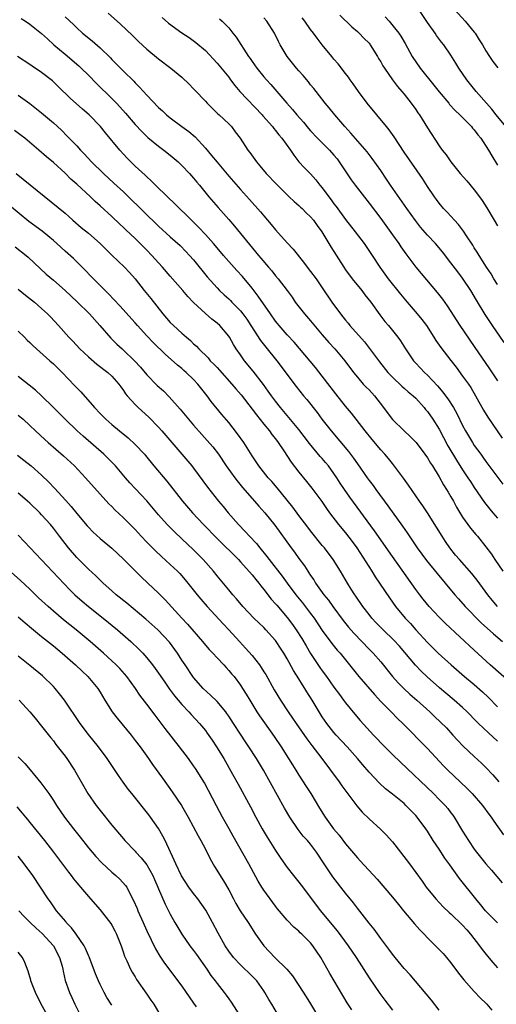
# Model space of a CAD drawing. Units: inches. Extents: x 2631000 to 2634000, y 1509000 to 1512000.
# Drawn here: x 2632021 to 2632103, y 1510615 to 1510783 of the extents above; entities that cross this region are included whole.
import ezdxf

# ---------------------------------------------------------------- set-up
doc = ezdxf.new("R2010")
doc.units = ezdxf.units.IN
doc.header["$MEASUREMENT"] = 0
doc.layers.add('LD26311509_2ft', color=121, linetype='Continuous')

msp = doc.modelspace()

# ---------------------------------------------------------------- linework, layer by layer
at = {"layer": 'LD26311509_2ft'}
for points, elevation in [([(2632036.37, 1510784.37), (2632038.5, 1510782.5), (2632040.56, 1510780.56), (2632041, 1510780.11), (2632041.57, 1510779.57), (2632043, 1510778.24), (2632045, 1510776.58), (2632047.1, 1510775), (2632049, 1510773.45), (2632050.25, 1510772.25), (2632051, 1510771.48), (2632051.22, 1510771.22), (2632053, 1510769.33), (2632053.29, 1510769), (2632054.14, 1510768.14), (2632055.16, 1510767.16), (2632055.37, 1510767), (2632057, 1510765.5), (2632057.47, 1510765), (2632058.13, 1510764.13), (2632058.95, 1510763), (2632060.28, 1510761), (2632060.6, 1510760.6), (2632061.74, 1510759), (2632062.32, 1510758.32), (2632063.42, 1510757), (2632065.16, 1510755.16), (2632067, 1510753.32), (2632067.35, 1510753), (2632068.18, 1510752.18), (2632069, 1510751.5), (2632069.25, 1510751.25), (2632069.55, 1510751), (2632070.27, 1510750.27), (2632071, 1510749.61), (2632071.5, 1510749), (2632072.11, 1510748.11), (2632072.92, 1510747), (2632074.44, 1510744.44), (2632076.67, 1510741), (2632077, 1510740.53), (2632078.11, 1510739), (2632079.74, 1510737), (2632080.28, 1510736.28), (2632081.29, 1510735), (2632082.83, 1510732.83), (2632083.71, 1510731.71), (2632084.31, 1510731), (2632085.94, 1510729), (2632086.39, 1510728.39), (2632087.24, 1510727), (2632088.61, 1510725), (2632089, 1510724.58), (2632090.51, 1510723), (2632091, 1510722.55), (2632092.72, 1510720.72), (2632093.63, 1510719.63), (2632094.09, 1510719), (2632094.49, 1510718.49), (2632095.44, 1510717), (2632096, 1510716), (2632097, 1510713.9), (2632097.48, 1510713), (2632098.69, 1510711), (2632099, 1510710.53), (2632100.1, 1510709), (2632100.49, 1510708.49), (2632101, 1510707.76), (2632103.87, 1510703.87)], 9758), ([(2632076.03, 1510784.03), (2632078.03, 1510782.03), (2632079, 1510781.26), (2632079.29, 1510781), (2632080.12, 1510780.12), (2632081, 1510779.27), (2632081.12, 1510779.12), (2632081.22, 1510779), (2632082.46, 1510777), (2632082.64, 1510776.64), (2632083, 1510776.07), (2632083.38, 1510775.38), (2632083.62, 1510775), (2632085, 1510773), (2632085.86, 1510771.86), (2632086.62, 1510771), (2632087, 1510770.53), (2632088.2, 1510769), (2632089, 1510767.91), (2632089.36, 1510767.36), (2632089.63, 1510767), (2632091, 1510764.79), (2632093, 1510761.7), (2632093.52, 1510761), (2632094.19, 1510760.19), (2632095, 1510758.96), (2632096.6, 1510757), (2632097.72, 1510755.72), (2632099, 1510754.18), (2632099.88, 1510753), (2632100.35, 1510752.35), (2632101.13, 1510751.13), (2632102.4, 1510749), (2632103, 1510748.04)], 9748), ([(2632104.69, 1510764.68), (2632102.77, 1510767), (2632102.01, 1510768.01), (2632101.09, 1510769), (2632099.35, 1510771), (2632097.72, 1510773), (2632096.34, 1510775), (2632095.85, 1510775.85), (2632095, 1510777.23), (2632093.78, 1510779), (2632093.42, 1510779.42), (2632092.56, 1510780.56), (2632092.29, 1510781), (2632091, 1510782.8), (2632089.53, 1510785)], 9744), ([(2632095.59, 1510785), (2632097.44, 1510783), (2632099, 1510781.17), (2632099.13, 1510781), (2632099.86, 1510779.86), (2632100.39, 1510779), (2632101, 1510777.95), (2632101.58, 1510777), (2632102.15, 1510776.15), (2632103.04, 1510775.04)], 9742), ([(2632021.49, 1510783.49), (2632022.26, 1510783), (2632023, 1510782.49), (2632025, 1510780.9), (2632025.98, 1510779.98), (2632027.09, 1510779), (2632029, 1510777.36), (2632031.37, 1510775.37), (2632031.78, 1510775), (2632033, 1510773.8), (2632034.38, 1510772.38), (2632037, 1510769.8), (2632037.78, 1510769), (2632038.37, 1510768.37), (2632039.32, 1510767.32), (2632041, 1510765.39), (2632042.14, 1510764.14), (2632043, 1510763.31), (2632043.16, 1510763.16), (2632045, 1510761.64), (2632045.9, 1510761), (2632047, 1510760.12), (2632048.33, 1510759), (2632049, 1510758.35), (2632050.28, 1510757), (2632051, 1510756.21), (2632051.53, 1510755.53), (2632051.98, 1510755), (2632053.58, 1510753), (2632055.17, 1510751.17), (2632057, 1510749.12), (2632057.98, 1510747.98), (2632062.09, 1510743), (2632062.52, 1510742.52), (2632063.79, 1510741), (2632064.35, 1510740.35), (2632065, 1510739.52), (2632065.44, 1510739), (2632066.98, 1510737), (2632067.83, 1510735.83), (2632068.39, 1510735), (2632069.96, 1510733), (2632071, 1510731.83), (2632073, 1510729.43), (2632074.13, 1510728.13), (2632075.15, 1510727), (2632076.84, 1510725), (2632078.33, 1510723), (2632079, 1510722.16), (2632080.02, 1510721), (2632080.49, 1510720.49), (2632081, 1510719.99), (2632081.92, 1510719), (2632083.49, 1510717), (2632084.12, 1510716.12), (2632085, 1510714.94), (2632086.98, 1510713), (2632088.05, 1510712.05), (2632089.04, 1510711.04), (2632090.57, 1510709), (2632091, 1510708.37), (2632091.49, 1510707.49), (2632091.83, 1510707), (2632093, 1510705.14), (2632093.76, 1510703.76), (2632094.25, 1510703), (2632094.52, 1510702.52), (2632095, 1510701.73), (2632095.42, 1510701), (2632095.98, 1510699.98), (2632097, 1510698.26), (2632098.36, 1510696.36), (2632099.27, 1510695.27), (2632099.55, 1510695), (2632101, 1510693.21), (2632101.93, 1510691.93), (2632102.49, 1510691), (2632103.87, 1510689)], 9762), ([(2632029, 1510783.78), (2632030.43, 1510782.43), (2632031, 1510781.88), (2632031.99, 1510781), (2632033.64, 1510779.64), (2632035, 1510778.44), (2632036.76, 1510776.76), (2632037, 1510776.5), (2632037.76, 1510775.76), (2632038.47, 1510775), (2632039, 1510774.46), (2632040.75, 1510772.75), (2632041, 1510772.48), (2632041.76, 1510771.76), (2632043, 1510770.36), (2632045, 1510768.27), (2632045.68, 1510767.68), (2632046.38, 1510767), (2632047, 1510766.48), (2632048.99, 1510765), (2632050.17, 1510764.17), (2632051.24, 1510763.24), (2632053, 1510761.34), (2632054.08, 1510760.08), (2632055, 1510758.92), (2632057, 1510756.53), (2632059, 1510754.26), (2632060.55, 1510752.55), (2632062.42, 1510750.42), (2632063, 1510749.73), (2632064.27, 1510748.27), (2632065, 1510747.38), (2632067, 1510745.16), (2632068.04, 1510744.04), (2632069.81, 1510741.81), (2632070.41, 1510741), (2632071, 1510740.25), (2632071.94, 1510739), (2632073, 1510737.44), (2632074.63, 1510735), (2632076.11, 1510733), (2632076.52, 1510732.52), (2632077, 1510731.92), (2632077.42, 1510731.42), (2632077.74, 1510731), (2632080.21, 1510728.21), (2632081.09, 1510727.09), (2632082.78, 1510724.78), (2632084.24, 1510723), (2632085, 1510722.2), (2632086.63, 1510720.63), (2632087, 1510720.33), (2632087.7, 1510719.7), (2632088.56, 1510719), (2632089, 1510718.57), (2632090.42, 1510717), (2632090.67, 1510716.67), (2632091, 1510716.31), (2632091.92, 1510715), (2632093, 1510713.28), (2632094.47, 1510710.47), (2632095.97, 1510707.97), (2632097, 1510706.35), (2632097.91, 1510705), (2632098.33, 1510704.33), (2632099, 1510703.32), (2632100.76, 1510700.76), (2632101, 1510700.47), (2632101.64, 1510699.64), (2632102.16, 1510699), (2632103, 1510698.08)], 9760), ([(2632045.63, 1510783.63), (2632046.69, 1510782.69), (2632049, 1510781.04), (2632050.21, 1510780.21), (2632051.38, 1510779.38), (2632053, 1510777.99), (2632055, 1510775.84), (2632057, 1510773.43), (2632057.33, 1510773), (2632058.03, 1510772.03), (2632058.9, 1510771), (2632062.7, 1510767), (2632062.83, 1510766.83), (2632064.46, 1510765), (2632064.69, 1510764.69), (2632065, 1510764.33), (2632065.57, 1510763.57), (2632066.09, 1510763), (2632067.54, 1510761), (2632068.12, 1510760.12), (2632069.01, 1510759.01), (2632069.96, 1510757.96), (2632071, 1510756.91), (2632071.92, 1510755.92), (2632072.61, 1510755), (2632073, 1510754.54), (2632074.1, 1510753), (2632074.5, 1510752.5), (2632075, 1510751.79), (2632075.35, 1510751.35), (2632077, 1510749.12), (2632078.65, 1510747), (2632080.15, 1510745), (2632081.52, 1510743), (2632082.82, 1510741), (2632084.26, 1510739), (2632086.39, 1510736.39), (2632087.55, 1510735), (2632089.25, 1510733), (2632090.04, 1510732.04), (2632090.8, 1510731), (2632092.09, 1510729), (2632092.43, 1510728.43), (2632093.26, 1510727.26), (2632095, 1510725.04), (2632095.88, 1510723.88), (2632097, 1510722.38), (2632097.99, 1510721), (2632098.4, 1510720.4), (2632099.23, 1510719), (2632100.57, 1510716.57), (2632101.32, 1510715.32), (2632103.78, 1510711.78)], 9756), ([(2632055.41, 1510783.41), (2632055.87, 1510783), (2632057, 1510781.87), (2632057.73, 1510781), (2632058.28, 1510780.28), (2632060.38, 1510777), (2632060.65, 1510776.65), (2632061, 1510776.13), (2632061.8, 1510775), (2632063, 1510773.53), (2632063.45, 1510773), (2632064.19, 1510772.19), (2632066.95, 1510769), (2632067.92, 1510767.92), (2632068.67, 1510767), (2632069.77, 1510765.77), (2632070.67, 1510764.67), (2632071, 1510764.3), (2632072.21, 1510763), (2632074.21, 1510761), (2632075, 1510760.13), (2632075.52, 1510759.52), (2632075.91, 1510759), (2632077.92, 1510755.92), (2632078.6, 1510755), (2632081, 1510751.93), (2632083, 1510749.29), (2632085, 1510746.51), (2632086.07, 1510745), (2632086.44, 1510744.44), (2632087.27, 1510743.27), (2632089, 1510741), (2632092.66, 1510736.66), (2632093.54, 1510735.54), (2632094.38, 1510734.38), (2632096.51, 1510731), (2632099, 1510727.45), (2632101.63, 1510723.63), (2632103, 1510721.54)], 9754), ([(2632104.09, 1510728.09), (2632102.11, 1510731), (2632100.87, 1510732.87), (2632099.36, 1510735.36), (2632098.39, 1510737), (2632097, 1510739.08), (2632096.16, 1510740.16), (2632095, 1510741.75), (2632093.58, 1510743.58), (2632092.35, 1510745), (2632091, 1510746.43), (2632089.81, 1510747.81), (2632088.93, 1510748.93), (2632087.44, 1510751), (2632084.68, 1510755), (2632084.01, 1510756.01), (2632083, 1510757.48), (2632081.54, 1510759.54), (2632080.68, 1510760.68), (2632077.9, 1510763.9), (2632076.88, 1510765), (2632075.13, 1510767), (2632074.19, 1510768.19), (2632073.5, 1510769), (2632071.95, 1510771), (2632071.53, 1510771.53), (2632071, 1510772.15), (2632070.63, 1510772.63), (2632069.72, 1510773.72), (2632069, 1510774.51), (2632068.58, 1510775), (2632066.97, 1510776.97), (2632065.8, 1510779), (2632065.53, 1510779.53), (2632064.85, 1510781), (2632063.53, 1510783), (2632063, 1510783.61)], 9752), ([(2632103, 1510738.02), (2632102.37, 1510739), (2632101.87, 1510739.87), (2632101.07, 1510741), (2632099.82, 1510743), (2632099.52, 1510743.52), (2632099, 1510744.3), (2632098.74, 1510744.74), (2632097.69, 1510746.31), (2632097.15, 1510747.15), (2632096.29, 1510748.29), (2632095.6, 1510749), (2632094.37, 1510750.37), (2632093.76, 1510751), (2632093, 1510751.92), (2632092.55, 1510752.55), (2632092.21, 1510753), (2632091, 1510754.77), (2632090.12, 1510756.12), (2632087, 1510760.65), (2632085.27, 1510763.27), (2632084.45, 1510764.45), (2632083.98, 1510765), (2632080.69, 1510769), (2632079.17, 1510771), (2632078.3, 1510772.3), (2632077.78, 1510773), (2632077.48, 1510773.48), (2632077, 1510774.08), (2632075.73, 1510775.73), (2632075, 1510776.55), (2632074.62, 1510777), (2632072.97, 1510779), (2632072.11, 1510780.11), (2632071.48, 1510781), (2632071, 1510781.62), (2632070.01, 1510783), (2632069.57, 1510783.57)], 9750), ([(2632083.76, 1510783.76), (2632084.44, 1510783), (2632085.61, 1510781.61), (2632086.07, 1510781), (2632086.45, 1510780.45), (2632087.18, 1510779.18), (2632088.39, 1510777), (2632089.77, 1510775), (2632092.1, 1510772.1), (2632093, 1510770.95), (2632094.63, 1510769), (2632094.79, 1510768.79), (2632095.75, 1510767.75), (2632096.55, 1510767), (2632098.51, 1510765), (2632098.72, 1510764.72), (2632099, 1510764.44), (2632099.61, 1510763.61), (2632100.13, 1510763), (2632101.44, 1510761), (2632101.99, 1510759.99), (2632103, 1510758.4)], 9746), ([(2632103, 1510683.01), (2632102.08, 1510684.08), (2632101.3, 1510685), (2632099.47, 1510687.47), (2632098.6, 1510688.6), (2632096.45, 1510691), (2632095.78, 1510691.78), (2632094.8, 1510693), (2632094.08, 1510694.08), (2632093.48, 1510695), (2632092.56, 1510696.56), (2632091, 1510698.99), (2632090.2, 1510700.2), (2632089.61, 1510701), (2632087.73, 1510703.73), (2632086.9, 1510704.9), (2632085.21, 1510707.21), (2632085, 1510707.45), (2632084.31, 1510708.31), (2632083.73, 1510709), (2632083, 1510709.79), (2632081.54, 1510711.54), (2632080.35, 1510713), (2632078.78, 1510715), (2632078.01, 1510716.01), (2632077, 1510717.22), (2632075.33, 1510719.33), (2632073, 1510722.37), (2632071.83, 1510723.83), (2632070.01, 1510726.01), (2632068.17, 1510728.17), (2632067, 1510729.41), (2632065.6, 1510731), (2632065.33, 1510731.33), (2632065, 1510731.75), (2632064.12, 1510733), (2632062.05, 1510736.05), (2632061, 1510737.39), (2632059.36, 1510739.36), (2632058.4, 1510740.4), (2632057, 1510741.96), (2632056.09, 1510743), (2632055.6, 1510743.6), (2632054.4, 1510745), (2632053, 1510746.59), (2632051.84, 1510747.84), (2632050.61, 1510749), (2632049.81, 1510749.81), (2632048.56, 1510751), (2632047.8, 1510751.8), (2632046.53, 1510753), (2632044.46, 1510755), (2632043.74, 1510755.74), (2632043, 1510756.4), (2632042.7, 1510756.7), (2632041, 1510758.26), (2632040.23, 1510759), (2632039.62, 1510759.62), (2632038.35, 1510761), (2632035.93, 1510763.93), (2632035.09, 1510765), (2632033.13, 1510767), (2632031.98, 1510767.98), (2632029.87, 1510769.87), (2632027.85, 1510771.85), (2632026.83, 1510772.83), (2632025, 1510774.26), (2632023.36, 1510775.36), (2632023, 1510775.62), (2632020.89, 1510777)], 9764), ([(2632021, 1510770.38), (2632022.97, 1510768.97), (2632025, 1510767.37), (2632027, 1510765.67), (2632028.37, 1510764.37), (2632029.39, 1510763.39), (2632031, 1510761.71), (2632031.65, 1510761), (2632032.32, 1510760.32), (2632033.53, 1510759), (2632035.57, 1510757), (2632037.36, 1510755.36), (2632039, 1510753.83), (2632043, 1510749.91), (2632044.49, 1510748.49), (2632045, 1510747.99), (2632047, 1510746.15), (2632048.67, 1510744.67), (2632049.67, 1510743.67), (2632050.31, 1510743), (2632051, 1510742.23), (2632053.34, 1510739.34), (2632055, 1510737.47), (2632055.44, 1510737), (2632056.24, 1510736.24), (2632057, 1510735.55), (2632057.28, 1510735.28), (2632057.53, 1510735), (2632059, 1510733.52), (2632059.41, 1510733), (2632060.08, 1510732.08), (2632060.8, 1510731), (2632062.43, 1510728.44), (2632063.32, 1510727.32), (2632065.23, 1510725), (2632068.56, 1510720.56), (2632069.8, 1510719), (2632070.35, 1510718.35), (2632072.12, 1510716.12), (2632072.94, 1510715), (2632074.5, 1510713), (2632077.49, 1510709.49), (2632078.34, 1510708.34), (2632079, 1510707.35), (2632080.66, 1510705), (2632081, 1510704.53), (2632081.68, 1510703.68), (2632082.16, 1510703), (2632084.22, 1510700.22), (2632086.72, 1510696.72), (2632087.55, 1510695.55), (2632089.26, 1510693), (2632090.84, 1510690.84), (2632092.63, 1510688.63), (2632094.03, 1510687), (2632095.68, 1510685), (2632096.29, 1510684.29), (2632097.44, 1510683), (2632100.2, 1510680.2), (2632102.3, 1510678.3), (2632103.83, 1510677)], 9766), ([(2632105, 1510670.09), (2632101.69, 1510673), (2632099, 1510675.52), (2632094.08, 1510680.08), (2632093, 1510681.16), (2632091.29, 1510683), (2632090.25, 1510684.26), (2632089.67, 1510685), (2632089, 1510685.88), (2632085, 1510691.52), (2632081.92, 1510695.92), (2632077.7, 1510701.7), (2632076.8, 1510703), (2632076.08, 1510704.08), (2632075.5, 1510705), (2632075, 1510705.74), (2632074.06, 1510707), (2632073.58, 1510707.58), (2632073, 1510708.27), (2632072.65, 1510708.65), (2632070.82, 1510710.82), (2632069, 1510713.22), (2632067.3, 1510715.3), (2632065.85, 1510717), (2632065, 1510718.06), (2632064.3, 1510719), (2632063.77, 1510719.77), (2632062.94, 1510720.94), (2632061.2, 1510723.2), (2632059.72, 1510725), (2632059, 1510726.02), (2632058.29, 1510727), (2632057.79, 1510727.79), (2632057.12, 1510729), (2632057, 1510729.18), (2632055.48, 1510731), (2632055, 1510731.43), (2632054.1, 1510732.1), (2632053.04, 1510733.04), (2632051, 1510734.97), (2632049.99, 1510735.99), (2632049.15, 1510737), (2632047, 1510739.43), (2632045.67, 1510741), (2632045, 1510741.72), (2632043.87, 1510743), (2632043, 1510743.89), (2632041, 1510745.86), (2632039.38, 1510747.38), (2632039, 1510747.77), (2632038.35, 1510748.35), (2632037, 1510749.63), (2632035, 1510751.46), (2632034.18, 1510752.18), (2632033.34, 1510753), (2632031, 1510755.15), (2632030.01, 1510756.01), (2632029, 1510757.03), (2632027, 1510758.86), (2632025.84, 1510759.84), (2632024.51, 1510761), (2632022.11, 1510763), (2632021.49, 1510763.49), (2632020.35, 1510764.35)], 9768), ([(2632020.62, 1510757), (2632023.06, 1510755.06), (2632029, 1510750.2), (2632029.65, 1510749.65), (2632030.36, 1510749), (2632031.78, 1510747.78), (2632033, 1510746.77), (2632035.01, 1510745), (2632037.02, 1510743.02), (2632039.15, 1510741), (2632040.05, 1510740.05), (2632041, 1510738.98), (2632042.56, 1510737), (2632043.65, 1510735.65), (2632045.72, 1510733), (2632047, 1510731.54), (2632047.53, 1510731), (2632049, 1510729.69), (2632049.38, 1510729.38), (2632049.76, 1510729), (2632050.44, 1510728.44), (2632051, 1510727.88), (2632051.47, 1510727.47), (2632051.89, 1510727), (2632053.47, 1510725.46), (2632053.85, 1510725), (2632054.43, 1510724.43), (2632055, 1510723.81), (2632055.4, 1510723.4), (2632057.54, 1510721), (2632058.2, 1510720.2), (2632059.14, 1510719.14), (2632061, 1510716.74), (2632061.73, 1510715.73), (2632063, 1510714.14), (2632063.95, 1510713), (2632064.38, 1510712.38), (2632065, 1510711.62), (2632065.46, 1510711), (2632066.43, 1510709.57), (2632067.68, 1510707.68), (2632069, 1510705.97), (2632070.33, 1510704.33), (2632071.21, 1510703.21), (2632072.91, 1510700.91), (2632073.72, 1510699.72), (2632074.26, 1510699), (2632075.8, 1510697), (2632077, 1510695.56), (2632078.1, 1510694.1), (2632078.89, 1510693), (2632081.49, 1510689), (2632082.07, 1510688.07), (2632084.48, 1510684.48), (2632085.54, 1510683), (2632087.18, 1510681), (2632088.07, 1510680.07), (2632089, 1510679), (2632091, 1510676.82), (2632092.83, 1510675), (2632095.02, 1510673), (2632097.32, 1510671), (2632099, 1510669.63), (2632100.4, 1510668.4), (2632101.43, 1510667.43), (2632103, 1510665.86)], 9770), ([(2632103, 1510659.98), (2632101.41, 1510661.41), (2632099.73, 1510663), (2632099.36, 1510663.36), (2632097.8, 1510665), (2632097, 1510665.75), (2632095.56, 1510667), (2632094.16, 1510668.16), (2632093.08, 1510669.08), (2632090.97, 1510670.97), (2632089.93, 1510671.93), (2632088.94, 1510672.94), (2632086.2, 1510676.2), (2632085.26, 1510677.26), (2632083.41, 1510679), (2632082.22, 1510680.22), (2632081.48, 1510681), (2632081, 1510681.6), (2632079.93, 1510683), (2632078.74, 1510684.74), (2632078.56, 1510685), (2632077.96, 1510685.96), (2632077.29, 1510687), (2632076.11, 1510689), (2632074.88, 1510691), (2632073.37, 1510693), (2632073, 1510693.44), (2632071, 1510695.91), (2632070.52, 1510696.52), (2632069, 1510698.53), (2632067.97, 1510699.97), (2632067, 1510701.18), (2632065.28, 1510703.28), (2632064.35, 1510704.35), (2632063.75, 1510705), (2632062.17, 1510707), (2632061, 1510708.75), (2632059.58, 1510711), (2632058.52, 1510712.52), (2632057, 1510714.44), (2632055.82, 1510715.82), (2632054.02, 1510718.02), (2632053.29, 1510719), (2632051.71, 1510721), (2632051, 1510721.77), (2632049.73, 1510723), (2632049.33, 1510723.33), (2632049, 1510723.64), (2632048.24, 1510724.24), (2632046.11, 1510726.11), (2632044.08, 1510728.08), (2632043, 1510729.23), (2632041.4, 1510731), (2632041, 1510731.46), (2632038.36, 1510734.36), (2632036.44, 1510736.44), (2632033.44, 1510739.44), (2632032.46, 1510740.46), (2632031, 1510741.9), (2632030.44, 1510742.44), (2632029, 1510743.71), (2632027.61, 1510745), (2632027, 1510745.54), (2632025.11, 1510747.11), (2632022.8, 1510748.8), (2632019.52, 1510751.52)], 9772), ([(2632020.48, 1510744.48), (2632022.36, 1510743), (2632022.7, 1510742.7), (2632025.79, 1510739.79), (2632027, 1510738.75), (2632029, 1510737), (2632030.03, 1510736.03), (2632031.06, 1510735.06), (2632033.16, 1510733), (2632034.97, 1510731), (2632036.83, 1510728.83), (2632037.84, 1510727.84), (2632038.76, 1510727), (2632039, 1510726.8), (2632040.88, 1510725), (2632041.89, 1510723.89), (2632043, 1510722.58), (2632044.78, 1510720.78), (2632045.83, 1510719.83), (2632046.84, 1510718.84), (2632048.72, 1510716.72), (2632050.14, 1510715), (2632051, 1510713.98), (2632052.38, 1510712.39), (2632053.34, 1510711.34), (2632054.26, 1510710.26), (2632055.23, 1510709), (2632056.58, 1510707), (2632058.02, 1510705), (2632058.44, 1510704.44), (2632059.35, 1510703.35), (2632061, 1510701.45), (2632061.42, 1510701), (2632062.15, 1510700.15), (2632063.2, 1510699), (2632064.9, 1510696.9), (2632067.69, 1510693), (2632068.26, 1510692.26), (2632069, 1510691.2), (2632069.94, 1510689.94), (2632070.54, 1510689), (2632070.73, 1510688.73), (2632071, 1510688.31), (2632071.55, 1510687.55), (2632071.87, 1510687), (2632073.28, 1510685), (2632074.05, 1510684.05), (2632074.8, 1510683), (2632076.59, 1510680.59), (2632077.48, 1510679.48), (2632078.41, 1510678.41), (2632079.78, 1510677), (2632081, 1510675.72), (2632081.72, 1510675), (2632083, 1510673.52), (2632085.02, 1510671.02), (2632085.96, 1510669.96), (2632086.97, 1510668.97), (2632088, 1510668), (2632089.16, 1510667), (2632091.38, 1510665), (2632092.2, 1510664.2), (2632093.24, 1510663.24), (2632094.23, 1510662.23), (2632095.36, 1510661), (2632096.13, 1510660.13), (2632097.11, 1510659.11), (2632099, 1510657.35), (2632100.24, 1510656.24), (2632101, 1510655.48), (2632102.19, 1510654.19), (2632103.2, 1510653)], 9774), ([(2632021, 1510737.22), (2632022.22, 1510736.22), (2632023.76, 1510735), (2632025, 1510733.92), (2632026.03, 1510733), (2632026.5, 1510732.5), (2632027.9, 1510731), (2632029.67, 1510729), (2632030.33, 1510728.33), (2632031.55, 1510727), (2632033, 1510725.63), (2632034.43, 1510724.43), (2632036.33, 1510723), (2632037, 1510722.35), (2632038.19, 1510721), (2632038.52, 1510720.52), (2632039, 1510719.89), (2632039.35, 1510719.35), (2632039.65, 1510719), (2632041, 1510717.51), (2632041.51, 1510717), (2632043.33, 1510715.33), (2632045, 1510713.62), (2632045.54, 1510713), (2632050.69, 1510707), (2632051, 1510706.61), (2632053.36, 1510703.37), (2632055.24, 1510701), (2632056.05, 1510700.05), (2632056.9, 1510699), (2632058.66, 1510697), (2632059.83, 1510695.83), (2632060.56, 1510695), (2632061.75, 1510693.75), (2632062.32, 1510693), (2632063.53, 1510691.53), (2632063.93, 1510691), (2632066.16, 1510688.16), (2632066.99, 1510687), (2632068.49, 1510685), (2632069.61, 1510683.61), (2632071, 1510681.79), (2632071.59, 1510681), (2632073, 1510678.9), (2632074.64, 1510676.64), (2632075.54, 1510675.54), (2632076.04, 1510675), (2632077.68, 1510673), (2632079.27, 1510671), (2632081.92, 1510667.92), (2632083, 1510666.76), (2632084.76, 1510665), (2632085.86, 1510663.86), (2632086.76, 1510663), (2632091, 1510658.7), (2632093.76, 1510655.76), (2632094.5, 1510655), (2632096.59, 1510653), (2632097.83, 1510651.83), (2632098.66, 1510651), (2632100.38, 1510649), (2632101.49, 1510647.49), (2632101.87, 1510647), (2632102.32, 1510646.32), (2632103.98, 1510643.98)], 9776), ([(2632021, 1510730.07), (2632022.04, 1510729), (2632022.53, 1510728.53), (2632023, 1510728.09), (2632023.54, 1510727.54), (2632024.1, 1510727), (2632026.38, 1510725), (2632027, 1510724.44), (2632028.49, 1510723), (2632030.7, 1510720.7), (2632031, 1510720.36), (2632031.68, 1510719.68), (2632034.03, 1510717), (2632035, 1510715.99), (2632035.98, 1510715), (2632037, 1510714.1), (2632038.3, 1510713), (2632039.79, 1510711.79), (2632041, 1510710.66), (2632042.57, 1510709), (2632042.77, 1510708.77), (2632044.21, 1510707), (2632046.4, 1510704.4), (2632049.08, 1510701), (2632050.82, 1510699), (2632052.69, 1510697), (2632055, 1510694.59), (2632058.66, 1510691), (2632059, 1510690.64), (2632061, 1510688.4), (2632061.61, 1510687.61), (2632062.13, 1510687), (2632062.5, 1510686.5), (2632063, 1510685.92), (2632064.26, 1510684.26), (2632065, 1510683.47), (2632065.21, 1510683.21), (2632067, 1510681.12), (2632067.91, 1510679.91), (2632068.55, 1510679), (2632069.5, 1510677.5), (2632070.24, 1510676.24), (2632071, 1510674.98), (2632072.58, 1510672.58), (2632073, 1510671.97), (2632073.71, 1510671), (2632075, 1510669.18), (2632075.93, 1510667.93), (2632076.66, 1510667), (2632077, 1510666.54), (2632078.59, 1510664.59), (2632079.5, 1510663.5), (2632081.79, 1510661), (2632083.7, 1510659), (2632085, 1510657.69), (2632086.36, 1510656.36), (2632092.02, 1510651), (2632093, 1510650.03), (2632094, 1510649), (2632094.46, 1510648.46), (2632095, 1510647.73), (2632095.32, 1510647.32), (2632095.55, 1510647), (2632097, 1510644.6), (2632098, 1510643), (2632099, 1510641.51), (2632099.37, 1510641), (2632101, 1510639), (2632101.95, 1510637.95), (2632103.76, 1510635.76)], 9778), ([(2632103, 1510628.92), (2632101.94, 1510629.94), (2632100.9, 1510631), (2632100.06, 1510632.06), (2632099.26, 1510633), (2632096.49, 1510636.49), (2632094.81, 1510638.81), (2632093.99, 1510639.99), (2632093, 1510641.49), (2632091.98, 1510643), (2632091, 1510644.58), (2632090.71, 1510645), (2632089.23, 1510647), (2632089, 1510647.25), (2632088.13, 1510648.13), (2632087.32, 1510649), (2632087, 1510649.3), (2632085, 1510650.94), (2632083.83, 1510651.83), (2632082.81, 1510652.81), (2632081, 1510654.7), (2632079.92, 1510655.92), (2632079, 1510657), (2632077.24, 1510659), (2632075.4, 1510661), (2632075, 1510661.46), (2632073.77, 1510663), (2632073, 1510664.15), (2632072.47, 1510665), (2632071.27, 1510667), (2632070.38, 1510668.38), (2632070, 1510669), (2632069.6, 1510669.6), (2632069, 1510670.6), (2632068.07, 1510672.07), (2632067, 1510674.04), (2632066.43, 1510675), (2632065.85, 1510675.85), (2632065.12, 1510677), (2632065, 1510677.16), (2632063.36, 1510679), (2632063, 1510679.37), (2632061.31, 1510681), (2632059.42, 1510683), (2632058.32, 1510684.32), (2632057.71, 1510685), (2632057, 1510685.83), (2632055, 1510688.21), (2632054.37, 1510689), (2632052.64, 1510691), (2632051, 1510692.68), (2632049, 1510694.58), (2632047.75, 1510695.75), (2632046.49, 1510697), (2632045, 1510698.66), (2632043, 1510701.04), (2632040.11, 1510704.11), (2632039.32, 1510705), (2632037.64, 1510707), (2632037.33, 1510707.33), (2632036.35, 1510708.35), (2632035.66, 1510709), (2632032.08, 1510712.08), (2632031.08, 1510713), (2632029.01, 1510715), (2632027, 1510717.02), (2632025, 1510718.99), (2632023.96, 1510719.96), (2632021, 1510722.32)], 9780), ([(2632021, 1510715.71), (2632021.82, 1510715), (2632023, 1510713.93), (2632023.94, 1510713), (2632025.52, 1510711.52), (2632026.09, 1510711), (2632028.74, 1510708.73), (2632030.62, 1510707), (2632032.53, 1510705), (2632035, 1510702.2), (2632036.52, 1510700.52), (2632037, 1510700.05), (2632037.51, 1510699.51), (2632039, 1510698.13), (2632041, 1510696.14), (2632042.05, 1510695), (2632043, 1510694), (2632044.48, 1510692.48), (2632045.52, 1510691.52), (2632047, 1510690.18), (2632048.25, 1510689), (2632048.62, 1510688.62), (2632049.56, 1510687.56), (2632050.02, 1510687), (2632051.59, 1510685), (2632052.23, 1510684.23), (2632053.29, 1510683), (2632056.03, 1510680.03), (2632057.02, 1510679), (2632058.84, 1510677), (2632059.89, 1510675.89), (2632061, 1510674.61), (2632062.25, 1510673), (2632062.56, 1510672.56), (2632063, 1510671.85), (2632063.34, 1510671.34), (2632064.76, 1510668.76), (2632065.84, 1510667), (2632067.16, 1510665), (2632067.92, 1510663.92), (2632068.53, 1510663), (2632070.35, 1510660.35), (2632071.21, 1510659.21), (2632072.94, 1510657), (2632075.9, 1510653), (2632076.35, 1510652.35), (2632078.91, 1510648.91), (2632079.83, 1510647.83), (2632081, 1510646.68), (2632083, 1510644.89), (2632083.94, 1510643.94), (2632085, 1510642.78), (2632086.4, 1510641), (2632087.91, 1510639), (2632090.06, 1510636.06), (2632090.78, 1510635), (2632092.4, 1510633), (2632093.67, 1510631.67), (2632094.7, 1510630.7), (2632095, 1510630.45), (2632097, 1510628.54), (2632097.71, 1510627.71), (2632098.35, 1510627), (2632099.9, 1510625), (2632100.35, 1510624.35), (2632101.24, 1510623.24), (2632102.16, 1510622.16), (2632103, 1510621.26)], 9782), ([(2632020.85, 1510708.85), (2632021.98, 1510707.98), (2632023.22, 1510707), (2632025, 1510705.43), (2632026.23, 1510704.23), (2632027.2, 1510703.2), (2632029.12, 1510701.12), (2632030.05, 1510700.05), (2632031, 1510698.86), (2632032.78, 1510696.78), (2632033, 1510696.54), (2632033.76, 1510695.76), (2632035, 1510694.62), (2632037, 1510692.97), (2632039, 1510691.1), (2632041, 1510689.06), (2632042.03, 1510688.03), (2632043.16, 1510687), (2632045, 1510685.26), (2632046.12, 1510684.12), (2632048.96, 1510681), (2632049.95, 1510679.95), (2632052.52, 1510677), (2632052.73, 1510676.73), (2632053.66, 1510675.66), (2632054.29, 1510675), (2632055, 1510674.21), (2632056.16, 1510673), (2632056.55, 1510672.55), (2632057, 1510672.06), (2632057.48, 1510671.48), (2632057.92, 1510671), (2632059, 1510669.57), (2632059.37, 1510669), (2632060, 1510668), (2632060.6, 1510667), (2632061.82, 1510665), (2632062.29, 1510664.29), (2632063.1, 1510663.1), (2632064.76, 1510660.76), (2632065.97, 1510659), (2632067.24, 1510657), (2632067.9, 1510655.9), (2632068.48, 1510655), (2632069, 1510654.16), (2632070.23, 1510652.23), (2632071.05, 1510651), (2632072.54, 1510648.54), (2632073.47, 1510647), (2632074.94, 1510645), (2632075.9, 1510643.9), (2632077, 1510642.41), (2632079, 1510640.02), (2632079.5, 1510639.5), (2632082.37, 1510636.37), (2632085, 1510633.29), (2632086.03, 1510632.03), (2632086.92, 1510631), (2632088.77, 1510628.77), (2632089.7, 1510627.7), (2632090.41, 1510627), (2632091, 1510626.35), (2632092.39, 1510625), (2632093, 1510624.37), (2632093.66, 1510623.66), (2632094.23, 1510623), (2632095, 1510622.09), (2632096.32, 1510620.32), (2632097, 1510619.48), (2632097.2, 1510619.2), (2632099, 1510617.2), (2632100.07, 1510616.07), (2632101, 1510615.19), (2632101.17, 1510615), (2632101.99, 1510613.99)], 9784), ([(2632093, 1510614.01), (2632091.68, 1510615.68), (2632090.77, 1510616.77), (2632088.01, 1510620.01), (2632087, 1510621.13), (2632085.45, 1510623), (2632085, 1510623.57), (2632084.41, 1510624.41), (2632083, 1510626.27), (2632081.86, 1510627.86), (2632081, 1510628.88), (2632079, 1510631.43), (2632078.32, 1510632.32), (2632077, 1510633.97), (2632074.79, 1510636.79), (2632073.31, 1510639), (2632072.04, 1510641), (2632071, 1510642.35), (2632070.46, 1510643), (2632069.75, 1510643.75), (2632068.87, 1510644.87), (2632067.43, 1510647), (2632066.53, 1510648.53), (2632062.97, 1510655), (2632061.77, 1510657), (2632060.45, 1510659), (2632059.85, 1510659.85), (2632059, 1510661.15), (2632057.83, 1510663), (2632057, 1510664.26), (2632056.7, 1510664.7), (2632056.48, 1510665), (2632055, 1510666.73), (2632053.86, 1510667.86), (2632052.65, 1510669), (2632051, 1510670.88), (2632049.53, 1510673), (2632049, 1510673.8), (2632048.24, 1510675), (2632046.87, 1510676.87), (2632045.91, 1510677.91), (2632044.85, 1510679), (2632042.8, 1510680.8), (2632039.55, 1510683.55), (2632037.77, 1510685), (2632037, 1510685.68), (2632035.52, 1510687), (2632035.26, 1510687.26), (2632035, 1510687.5), (2632034.25, 1510688.25), (2632033, 1510689.39), (2632031.38, 1510691), (2632031, 1510691.39), (2632029.61, 1510693), (2632028.04, 1510695), (2632027, 1510696.37), (2632026.49, 1510697), (2632025, 1510698.68), (2632024.69, 1510699), (2632023, 1510700.64), (2632022.59, 1510701), (2632021.74, 1510701.74), (2632021, 1510702.36)], 9786), ([(2632021, 1510695.18), (2632022.06, 1510694.06), (2632023.04, 1510693), (2632026.9, 1510688.9), (2632027.86, 1510687.86), (2632029.83, 1510685.83), (2632030.7, 1510685), (2632031.92, 1510683.92), (2632033.04, 1510683), (2632035.54, 1510681), (2632037.95, 1510679), (2632040.23, 1510677), (2632041.66, 1510675.66), (2632042.29, 1510675), (2632043, 1510674.21), (2632043.97, 1510673), (2632044.41, 1510672.41), (2632045, 1510671.58), (2632046.05, 1510670.05), (2632046.88, 1510668.88), (2632047.74, 1510667.74), (2632049, 1510666.23), (2632050.16, 1510665), (2632050.55, 1510664.55), (2632052.01, 1510663), (2632053, 1510661.78), (2632053.33, 1510661.33), (2632054.16, 1510660.16), (2632054.93, 1510659), (2632056.17, 1510657), (2632057.66, 1510654.34), (2632058.6, 1510652.6), (2632060.74, 1510648.74), (2632061.63, 1510647), (2632062.7, 1510645), (2632063.56, 1510643.56), (2632065, 1510641.26), (2632065.91, 1510639.91), (2632067, 1510638.4), (2632068.09, 1510637), (2632069, 1510635.9), (2632069.39, 1510635.39), (2632072.69, 1510631), (2632074.33, 1510629), (2632075.55, 1510627.55), (2632077.45, 1510625), (2632078.78, 1510623), (2632081, 1510619.55), (2632082.82, 1510616.82), (2632083.68, 1510615.68), (2632085, 1510614.02)], 9788), ([(2632078.04, 1510614.04), (2632077.27, 1510615.27), (2632074.29, 1510620.29), (2632072.76, 1510623), (2632071.39, 1510625), (2632071, 1510625.48), (2632069.5, 1510627), (2632069.24, 1510627.24), (2632069, 1510627.5), (2632068.16, 1510628.16), (2632067, 1510629.36), (2632065.34, 1510631.34), (2632065, 1510631.77), (2632063, 1510634.5), (2632062.68, 1510635), (2632062.04, 1510636.04), (2632060.46, 1510639), (2632057.76, 1510643.76), (2632057.08, 1510645), (2632055.95, 1510647), (2632054.9, 1510648.9), (2632052.83, 1510652.83), (2632051.31, 1510655.31), (2632051, 1510655.75), (2632050.1, 1510657), (2632048.58, 1510659), (2632046.11, 1510662.11), (2632044.39, 1510664.39), (2632043, 1510666.27), (2632041.82, 1510667.82), (2632041.04, 1510669), (2632039.59, 1510671), (2632038.37, 1510672.37), (2632037.77, 1510673), (2632037, 1510673.72), (2632035.59, 1510675), (2632033.32, 1510677), (2632030.92, 1510679), (2632028.73, 1510680.73), (2632027, 1510682.2), (2632026.1, 1510683), (2632024.49, 1510684.49), (2632023, 1510685.94), (2632021.41, 1510687.41), (2632017.16, 1510691.16)], 9790), ([(2632021, 1510681.24), (2632022.18, 1510680.18), (2632023.26, 1510679.26), (2632025, 1510677.85), (2632027, 1510676.26), (2632028.52, 1510675), (2632030.78, 1510673), (2632031.91, 1510671.91), (2632032.89, 1510671), (2632034.59, 1510669), (2632035, 1510668.35), (2632035.82, 1510667), (2632037.09, 1510665), (2632037.92, 1510663.92), (2632040.31, 1510661), (2632041, 1510660.11), (2632041.84, 1510659), (2632043.27, 1510657), (2632043.98, 1510655.98), (2632045.65, 1510653.65), (2632047.34, 1510651.34), (2632048.91, 1510649), (2632050.07, 1510647), (2632051.79, 1510643.79), (2632052.24, 1510643), (2632053, 1510641.54), (2632053.84, 1510639.84), (2632054.57, 1510638.57), (2632056.13, 1510636.13), (2632057, 1510634.59), (2632057.79, 1510633), (2632058.23, 1510632.22), (2632058.95, 1510631), (2632060.33, 1510629), (2632061.6, 1510627), (2632062.99, 1510624.99), (2632064.91, 1510623), (2632066.95, 1510621), (2632067.89, 1510619.89), (2632069, 1510618.24), (2632070.26, 1510616.26), (2632071, 1510615.06), (2632073.26, 1510611.26)], 9792), ([(2632065.58, 1510613), (2632064.35, 1510615), (2632063.85, 1510615.85), (2632063.2, 1510617), (2632063, 1510617.3), (2632061.79, 1510619), (2632061, 1510619.82), (2632059, 1510621.74), (2632057.8, 1510623), (2632057, 1510624.09), (2632056.4, 1510625), (2632055.17, 1510627.17), (2632054.22, 1510629), (2632053.08, 1510631.08), (2632051.7, 1510633), (2632051, 1510633.91), (2632050.2, 1510635), (2632048.94, 1510636.94), (2632047.93, 1510639), (2632047.66, 1510639.66), (2632046.11, 1510643), (2632045.74, 1510643.74), (2632045, 1510645.03), (2632043.63, 1510647), (2632043.36, 1510647.36), (2632040.42, 1510651), (2632039.79, 1510651.79), (2632038.94, 1510652.94), (2632038.12, 1510654.12), (2632036.19, 1510657), (2632034.7, 1510659), (2632033, 1510661.14), (2632031.59, 1510663), (2632028.93, 1510667), (2632028.08, 1510668.08), (2632027.31, 1510669), (2632027, 1510669.32), (2632025.14, 1510671.14), (2632023, 1510672.91), (2632021, 1510674.48)], 9794), ([(2632021.14, 1510667), (2632022.99, 1510665), (2632023.88, 1510663.88), (2632025, 1510662.55), (2632026.55, 1510660.55), (2632027, 1510660.01), (2632027.43, 1510659.43), (2632029, 1510657.39), (2632029.29, 1510657), (2632030.61, 1510655), (2632032.2, 1510652.2), (2632032.91, 1510651), (2632034.32, 1510649), (2632035, 1510648.12), (2632037, 1510645.61), (2632039, 1510643.26), (2632039.23, 1510643), (2632041, 1510641.17), (2632041.13, 1510641), (2632042.05, 1510640.05), (2632043, 1510638.83), (2632044.04, 1510637), (2632044.32, 1510636.32), (2632044.9, 1510635), (2632045, 1510634.74), (2632046.11, 1510632.11), (2632047, 1510630.41), (2632047.8, 1510629), (2632048.98, 1510627), (2632050.37, 1510625), (2632051, 1510624.18), (2632051.5, 1510623.5), (2632053.23, 1510621), (2632053.94, 1510619.94), (2632054.67, 1510619), (2632055, 1510618.54), (2632056.24, 1510617), (2632056.56, 1510616.56), (2632057, 1510615.92), (2632057.39, 1510615.39), (2632058.84, 1510613.16)], 9796), ([(2632021, 1510657.31), (2632022.13, 1510656.13), (2632023.05, 1510655.05), (2632024.86, 1510652.86), (2632025.73, 1510651.73), (2632026.21, 1510651), (2632027, 1510649.83), (2632027.52, 1510649), (2632028.91, 1510647), (2632030.45, 1510645), (2632031.58, 1510643.58), (2632033, 1510641.76), (2632033.62, 1510641), (2632034.25, 1510640.25), (2632035.22, 1510639.22), (2632037, 1510637.58), (2632037.68, 1510637), (2632038.37, 1510636.37), (2632039.33, 1510635.33), (2632039.56, 1510635), (2632040.09, 1510633.91), (2632040.74, 1510632.74), (2632041.35, 1510631.35), (2632041.47, 1510631), (2632042.38, 1510629), (2632042.56, 1510628.56), (2632043, 1510627.56), (2632044.46, 1510624.46), (2632045.22, 1510623.22), (2632046.02, 1510622.02), (2632049, 1510618.08), (2632051, 1510615.21), (2632051.41, 1510614.59)], 9798), ([(2632020.75, 1510648.75), (2632021.68, 1510647.68), (2632022.22, 1510647), (2632022.58, 1510646.58), (2632023, 1510646.07), (2632025.47, 1510643), (2632027.03, 1510641), (2632029.59, 1510637.59), (2632030.05, 1510637), (2632030.45, 1510636.45), (2632031, 1510635.76), (2632031.34, 1510635.34), (2632031.66, 1510635), (2632033, 1510633.4), (2632033.38, 1510633), (2632035, 1510631.12), (2632036.82, 1510628.82), (2632037, 1510628.54), (2632037.54, 1510627.54), (2632037.82, 1510627), (2632038.58, 1510625), (2632039, 1510623.82), (2632039.2, 1510623.2), (2632039.57, 1510622.43), (2632040.22, 1510621), (2632040.49, 1510620.49), (2632041, 1510619.68), (2632041.25, 1510619.25), (2632043, 1510616.71), (2632043.68, 1510615.68), (2632044.17, 1510615), (2632045.24, 1510613.24)], 9800), ([(2632037, 1510614.83), (2632036.17, 1510616.17), (2632035.71, 1510617), (2632035, 1510618.37), (2632034.71, 1510619), (2632034.21, 1510620.21), (2632033.12, 1510623.12), (2632033, 1510623.36), (2632032.53, 1510624.53), (2632032.28, 1510625), (2632030.88, 1510627), (2632030.08, 1510628.08), (2632029.22, 1510629), (2632029.13, 1510629.13), (2632027.57, 1510631), (2632026.51, 1510632.51), (2632026.14, 1510633), (2632024.83, 1510635), (2632023.47, 1510637), (2632022.02, 1510639), (2632021, 1510640.33)], 9802), ([(2632021.11, 1510631), (2632022.01, 1510630.01), (2632023.05, 1510629), (2632024.04, 1510628.04), (2632025.11, 1510627.11), (2632027, 1510625.01), (2632028.07, 1510623), (2632028.5, 1510621.5), (2632028.62, 1510621), (2632028.67, 1510620.67), (2632029.05, 1510619.05), (2632029.76, 1510617), (2632030.16, 1510616.16), (2632030.66, 1510615), (2632031.69, 1510613)], 9804), ([(2632026.39, 1510612.39), (2632024.94, 1510615), (2632023.93, 1510617), (2632023.17, 1510619), (2632023.14, 1510619.14), (2632022.69, 1510620.69), (2632022.14, 1510622.14), (2632021.71, 1510623), (2632021.41, 1510623.41), (2632021, 1510623.9)], 9806)]:
    msp.add_lwpolyline(points, dxfattribs=dict(at, elevation=elevation))

doc.saveas('drawing.dxf')
